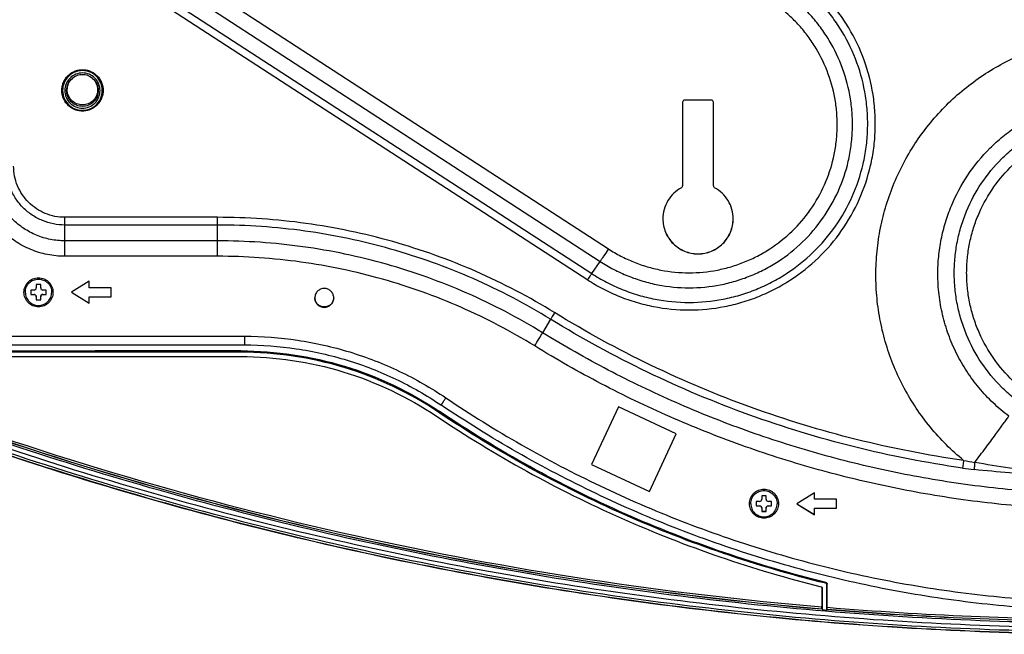
# Model space of a CAD drawing. Units: millimetres. Extents: x 0 to 1189, y 0 to 841.
# Drawn here: x 289 to 363, y 82 to 128 of the extents above; entities that cross this region are included whole.
import ezdxf

# ---------------------------------------------------------------- set-up
doc = ezdxf.new("R2010")
doc.units = ezdxf.units.MM
doc.header["$LTSCALE"] = 65.395
doc.layers.get('0').update_dxf_attribs({"linetype": 'CONTINUOUS'})
doc.layers.add('3_ALL_AXES', color=7, linetype='CONTINUOUS')
doc.layers.add('7_ALL_FEATURES', color=7, linetype='CONTINUOUS')

msp = doc.modelspace()

# ---------------------------------------------------------------- linework, layer by layer
at = {"color": 7, "linetype": 'Continuous'}
for p, q in [((289.9364, 108.0832), (289.6889, 108.0832)), ((289.6889, 108.0832), (289.6889, 107.7533)), ((290.4314, 108.4956), (290.1014, 108.4956)), ((290.1014, 108.4956), (290.1014, 108.2482)), ((290.4314, 108.2482), (290.4314, 108.4956)), ((290.8439, 108.0832), (290.5964, 108.0832)), ((290.8439, 107.7533), (290.8439, 108.0832)), ((289.6889, 107.7601), (289.9364, 107.7601)), ((289.6889, 107.7533), (289.9364, 107.7533)), ((289.9364, 107.7601), (289.9364, 107.7533)), ((290.1014, 107.5884), (290.1014, 107.3409)), ((290.1014, 107.3477), (290.4314, 107.3477)), ((290.1014, 107.3409), (290.4314, 107.3409)), ((290.4314, 107.3409), (290.4314, 107.5884)), ((290.5964, 107.7601), (290.8439, 107.7601)), ((290.5964, 107.7601), (290.5964, 107.7533)), ((290.5964, 107.7533), (290.8439, 107.7533)), ((344.8814, 92.6318), (344.5514, 92.6318)), ((344.5514, 92.6318), (344.5514, 92.3844)), ((344.8814, 92.3844), (344.8814, 92.6318)), ((344.3864, 92.2194), (344.1389, 92.2194)), ((344.1389, 92.2194), (344.1389, 91.8895)), ((344.1389, 91.8963), (344.3864, 91.8963)), ((344.1389, 91.8895), (344.3864, 91.8895)), ((344.3864, 91.8963), (344.3864, 91.8895)), ((344.5514, 91.7246), (344.5514, 91.4771)), ((344.8814, 91.4771), (344.8814, 91.7246)), ((345.2939, 92.2194), (345.0464, 92.2194)), ((345.0464, 91.8963), (345.2939, 91.8963)), ((345.0464, 91.8963), (345.0464, 91.8895)), ((345.0464, 91.8895), (345.2939, 91.8895)), ((345.2939, 91.8895), (345.2939, 92.2194)), ((344.5514, 91.4839), (344.8814, 91.4839)), ((344.5514, 91.4771), (344.8814, 91.4771))]:
    msp.add_line(p, q, dxfattribs=at)
for points, knots in [([(289.2764, 107.9183), (289.2764, 108.047), (289.3281, 108.3072), (289.5481, 108.6363), (289.8778, 108.8563), (290.2664, 108.9337), (290.655, 108.8563), (290.9847, 108.6363), (291.2047, 108.3072), (291.2564, 108.047), (291.2564, 107.9183)], [0, 0, 0, 0, 0.1249502, 0.2500085, 0.3749898, 0.5, 0.6250102, 0.7499915, 0.8750498, 1, 1, 1, 1]), ([(289.2764, 107.9183), (289.2764, 107.7896), (289.3281, 107.5293), (289.5481, 107.2002), (289.8778, 106.9802), (290.2664, 106.9028), (290.655, 106.9802), (290.9847, 107.2002), (291.2047, 107.5293), (291.2564, 107.7896), (291.2564, 107.9183)], [0, 0, 0, 0, 0.1249502, 0.2500085, 0.3749898, 0.5, 0.6250102, 0.7499915, 0.8750498, 1, 1, 1, 1]), ([(289.9364, 108.0832), (289.9785, 108.0832), (290.0662, 108.1184), (290.1014, 108.2061), (290.1014, 108.2482)], [0, 0, 0, 0, 0.5000455, 1, 1, 1, 1]), ([(290.4314, 108.2482), (290.4314, 108.2061), (290.4666, 108.1184), (290.5543, 108.0832), (290.5964, 108.0832)], [0, 0, 0, 0, 0.4999545, 1, 1, 1, 1]), ([(289.9364, 107.7601), (289.9785, 107.7601), (290.0662, 107.725), (290.1014, 107.6373), (290.1014, 107.5952)], [0, 0, 0, 0, 0.5000455, 1, 1, 1, 1]), ([(290.1014, 107.5884), (290.1014, 107.6304), (290.0662, 107.7182), (289.9785, 107.7533), (289.9364, 107.7533)], [0, 0, 0, 0, 0.4999545, 1, 1, 1, 1]), ([(290.4314, 107.5952), (290.4314, 107.6373), (290.4666, 107.725), (290.5543, 107.7601), (290.5964, 107.7601)], [0, 0, 0, 0, 0.4999545, 1, 1, 1, 1]), ([(290.5964, 107.7533), (290.5543, 107.7533), (290.4666, 107.7182), (290.4314, 107.6304), (290.4314, 107.5884)], [0, 0, 0, 0, 0.5000455, 1, 1, 1, 1]), ([(343.7264, 92.0545), (343.7264, 92.1832), (343.7781, 92.4434), (343.9981, 92.7725), (344.3278, 92.9925), (344.7164, 93.0699), (345.105, 92.9925), (345.4347, 92.7725), (345.6547, 92.4434), (345.7064, 92.1832), (345.7064, 92.0545)], [0, 0, 0, 0, 0.1249502, 0.2500085, 0.3749898, 0.5, 0.6250102, 0.7499915, 0.8750498, 1, 1, 1, 1]), ([(344.3864, 92.2194), (344.4285, 92.2194), (344.5162, 92.2546), (344.5514, 92.3423), (344.5514, 92.3844)], [0, 0, 0, 0, 0.5000455, 1, 1, 1, 1]), ([(344.8814, 92.3844), (344.8814, 92.3423), (344.9166, 92.2546), (345.0043, 92.2194), (345.0464, 92.2194)], [0, 0, 0, 0, 0.4999545, 1, 1, 1, 1]), ([(343.7264, 92.0545), (343.7264, 91.9258), (343.7781, 91.6656), (343.9981, 91.3364), (344.3278, 91.1164), (344.7164, 91.039), (345.105, 91.1164), (345.4347, 91.3364), (345.6547, 91.6656), (345.7064, 91.9258), (345.7064, 92.0545)], [0, 0, 0, 0, 0.1249502, 0.2500085, 0.3749898, 0.5, 0.6250102, 0.7499915, 0.8750498, 1, 1, 1, 1]), ([(344.3864, 91.8963), (344.4285, 91.8963), (344.5162, 91.8612), (344.5514, 91.7735), (344.5514, 91.7314)], [0, 0, 0, 0, 0.5000455, 1, 1, 1, 1]), ([(344.5514, 91.7246), (344.5514, 91.7667), (344.5162, 91.8544), (344.4285, 91.8895), (344.3864, 91.8895)], [0, 0, 0, 0, 0.4999545, 1, 1, 1, 1]), ([(344.8814, 91.7314), (344.8814, 91.7735), (344.9166, 91.8612), (345.0043, 91.8963), (345.0464, 91.8963)], [0, 0, 0, 0, 0.4999545, 1, 1, 1, 1]), ([(345.0464, 91.8895), (345.0043, 91.8895), (344.9166, 91.8544), (344.8814, 91.7667), (344.8814, 91.7246)], [0, 0, 0, 0, 0.5000455, 1, 1, 1, 1])]:
    msp.add_open_spline(points, degree=3, knots=knots, dxfattribs=at)
at = {"layer": '3_ALL_AXES', "color": 7, "linetype": 'Continuous'}
for p, q in [((338.6114, 122.1797), (338.6114, 115.9113)), ((340.7564, 122.3446), (338.7764, 122.3446)), ((340.9214, 115.9113), (340.9214, 122.1797))]:
    msp.add_line(p, q, dxfattribs=at)
for centre, radius, start, end in [((293.5658, 123.0869), 1.5504, 180.555044, 229.544612), ((293.567, 123.0869), 1.5504, 310.469469, 359.444957), ((338.7764, 122.1797), 0.165, 89.992114, 179.992112), ((340.7564, 122.1797), 0.165, 0.007888, 90.007886), ((293.5663, 123.0873), 1.551, 229.542211, 230.810322), ((293.5664, 123.0875), 1.5513, 230.812396, 309.187604), ((293.5665, 123.0873), 1.551, 309.189679, 310.471867)]:
    msp.add_arc(centre, radius, start, end, dxfattribs=at)
for points, knots in [([(292.0154, 123.0719), (292.0154, 123.1732), (292.0354, 123.3764), (292.1242, 123.6691), (292.2685, 123.9389), (292.4626, 124.1754), (292.6992, 124.3694), (292.969, 124.5137), (293.2619, 124.6025), (293.5664, 124.6325), (293.8709, 124.6025), (294.1638, 124.5137), (294.4336, 124.3694), (294.6702, 124.1754), (294.8643, 123.9389), (295.0086, 123.6691), (295.0974, 123.3764), (295.1174, 123.1732), (295.1174, 123.0719)], [0, 0, 0, 0, 0.0624921, 0.1249854, 0.187481, 0.2499794, 0.312481, 0.3749854, 0.4374921, 0.5, 0.5625079, 0.6250146, 0.687519, 0.7500206, 0.812519, 0.8750146, 0.9375079, 1, 1, 1, 1]), ([(295.1174, 123.0719), (295.1174, 122.9705), (295.0974, 122.7673), (295.0086, 122.4747), (294.8643, 122.2048), (294.6702, 121.9683), (294.4336, 121.7743), (294.1638, 121.63), (293.8709, 121.5412), (293.5664, 121.5113), (293.2619, 121.5412), (292.969, 121.63), (292.6992, 121.7743), (292.4626, 121.9683), (292.2685, 122.2048), (292.1242, 122.4747), (292.0354, 122.7673), (292.0154, 122.9705), (292.0154, 123.0719)], [0, 0, 0, 0, 0.0624921, 0.1249854, 0.187481, 0.2499794, 0.312481, 0.3749854, 0.4374921, 0.5, 0.5625079, 0.6250146, 0.687519, 0.7500206, 0.812519, 0.8750146, 0.9375079, 1, 1, 1, 1]), ([(338.524, 115.7657), (338.3149, 115.6542), (337.9248, 115.373), (337.475, 114.8115), (337.191, 114.1504), (337.1264, 113.6739), (337.1264, 113.4369)], [0, 0, 0, 0, 0.2500227, 0.5000282, 0.7500185, 1, 1, 1, 1]), ([(338.524, 115.7657), (338.55, 115.7796), (338.5951, 115.8221), (338.6114, 115.8819), (338.6114, 115.9113)], [0, 0, 0, 0, 0.5000292, 1, 1, 1, 1]), ([(340.9214, 115.9113), (340.9214, 115.8819), (340.9377, 115.8221), (340.9828, 115.7796), (341.0088, 115.7657)], [0, 0, 0, 0, 0.4999708, 1, 1, 1, 1]), ([(342.4064, 113.4369), (342.4064, 113.6739), (342.3418, 114.1504), (342.0578, 114.8115), (341.608, 115.373), (341.2179, 115.6542), (341.0088, 115.7657)], [0, 0, 0, 0, 0.2499815, 0.4999718, 0.7499773, 1, 1, 1, 1]), ([(337.1264, 113.4369), (337.1274, 113.2651), (337.1632, 112.9207), (337.3161, 112.425), (337.5625, 111.9684), (337.893, 111.5684), (338.295, 111.2402), (338.7531, 110.9964), (339.2499, 110.8464), (339.7664, 110.7957), (340.2829, 110.8464), (340.7797, 110.9964), (341.2378, 111.2402), (341.6398, 111.5684), (341.9703, 111.9684), (342.2167, 112.425), (342.3696, 112.9207), (342.4054, 113.2651), (342.4064, 113.4369)], [0, 0, 0, 0, 0.0624921, 0.1249854, 0.187481, 0.2499794, 0.312481, 0.3749855, 0.4374921, 0.5, 0.5625079, 0.6250145, 0.687519, 0.7500206, 0.812519, 0.8750146, 0.9375079, 1, 1, 1, 1]), ([(337.1264, 113.4369), (337.1264, 113.2645), (337.1604, 112.9186), (337.3116, 112.4204), (337.5572, 111.9611), (337.8876, 111.5586), (338.2902, 111.2283), (338.7496, 110.9828), (339.248, 110.8316), (339.7664, 110.7806), (340.2848, 110.8316), (340.7832, 110.9828), (341.2425, 111.2283), (341.6452, 111.5586), (341.9756, 111.9611), (342.2212, 112.4204), (342.3724, 112.9186), (342.4064, 113.2645), (342.4064, 113.4369)], [0, 0, 0, 0, 0.0624921, 0.1249854, 0.187481, 0.2499794, 0.312481, 0.3749854, 0.4374921, 0.5, 0.5625079, 0.6250146, 0.687519, 0.7500206, 0.812519, 0.8750146, 0.9375079, 1, 1, 1, 1]), ([(312.4259, 107.4985), (312.4259, 107.5907), (312.389, 107.7773), (312.2311, 108.013), (311.995, 108.1709), (311.7164, 108.2262), (311.4378, 108.1709), (311.2017, 108.013), (311.0438, 107.7773), (311.0069, 107.5907), (311.0069, 107.4985)], [0, 0, 0, 0, 0.1249851, 0.249979, 0.3749851, 0.5, 0.6250149, 0.750021, 0.8750149, 1, 1, 1, 1]), ([(311.0069, 107.4985), (311.0069, 107.4062), (311.0438, 107.2197), (311.2017, 106.9839), (311.4378, 106.8261), (311.7164, 106.7707), (311.995, 106.8261), (312.2311, 106.9839), (312.389, 107.2197), (312.4259, 107.4062), (312.4259, 107.4985)], [0, 0, 0, 0, 0.1249851, 0.249979, 0.3749851, 0.5, 0.6250149, 0.750021, 0.8750149, 1, 1, 1, 1])]:
    msp.add_open_spline(points, degree=3, knots=knots, dxfattribs=at)
at = {"layer": '7_ALL_FEATURES', "color": 7, "linetype": 'Continuous'}
for p, q in [((299.6269, 132.872), (333.0431, 111.1767)), ((299.0042, 131.9284), (332.4205, 110.2332)), ((298.3816, 131.0149), (331.7979, 109.3197)), ((298.0703, 130.5431), (331.4866, 108.8479)), ((303.7084, 113.545), (292.2464, 113.545)), ((292.2464, 110.6205), (292.2464, 113.545)), ((303.7084, 110.6205), (303.7084, 113.545)), ((303.7084, 112.9661), (292.2464, 112.9661)), ((303.7084, 111.7783), (292.2464, 111.7783)), ((303.7084, 110.6205), (292.2464, 110.6205)), ((331.7979, 109.3197), (332.4205, 110.2332)), ((294.0614, 108.7431), (292.7414, 107.9183)), ((294.0614, 108.2482), (294.0614, 108.7431)), ((292.7414, 107.9183), (294.0614, 107.0935)), ((292.7426, 107.919), (294.0614, 107.095)), ((295.7114, 108.2482), (294.0614, 108.2482)), ((295.7114, 107.5884), (295.7114, 108.2482)), ((294.0614, 107.5899), (295.7114, 107.5899)), ((294.0614, 107.0935), (294.0614, 107.5899)), ((294.0614, 107.5884), (295.7114, 107.5884)), ((328.7045, 105.8983), (328.1057, 104.8798)), ((282.5114, 104.6191), (305.7168, 104.6191)), ((305.7168, 104.6191), (305.7168, 103.9741)), ((282.5114, 103.9741), (305.7168, 103.9741)), ((305.455, 103.4253), (305.455, 103.5224)), ((305.455, 103.4253), (278.4183, 103.4253)), ((278.4183, 103.0954), (305.435, 103.0954)), ((333.8013, 99.3273), (331.7791, 94.9917)), ((338.138, 97.3056), (333.8013, 99.3273)), ((320.3125, 98.9035), (320.3363, 98.9947)), ((336.1157, 92.9737), (338.1365, 97.3062)), ((336.1157, 92.97), (338.138, 97.3056)), ((331.7791, 94.9917), (336.1157, 92.97)), ((331.7805, 94.9948), (336.1157, 92.9737)), ((336.1157, 92.97), (336.1157, 92.9737)), ((348.5114, 92.8793), (347.1914, 92.0545)), ((348.5114, 92.3844), (348.5114, 92.8793)), ((350.1614, 92.3844), (348.5114, 92.3844)), ((350.1614, 91.7246), (350.1614, 92.3844)), ((347.1914, 92.0545), (348.5114, 91.2297)), ((347.1926, 92.0552), (348.5114, 91.2312)), ((348.5114, 91.7261), (350.1614, 91.7261)), ((348.5114, 91.2297), (348.5114, 91.7261)), ((348.5114, 91.7246), (350.1614, 91.7246)), ((349.0669, 85.7601), (349.0956, 85.7227)), ((349.0669, 85.7601), (349.0702, 84.3121)), ((349.3503, 86.0771), (349.3573, 86.1444)), ((349.4256, 85.981), (349.455, 86.0192)), ((349.4256, 84.0752), (349.4256, 85.981)), ((349.4511, 84.2804), (349.455, 86.0192)), ((349.0956, 85.7227), (349.0956, 84.1027)), ((349.0742, 84.1538), (349.0727, 84.1667)), ((349.0742, 84.1538), (349.0956, 84.1027)), ((349.0956, 84.1027), (349.4256, 84.0752)), ((349.447, 84.1227), (349.4256, 84.0752)), ((349.447, 84.1227), (349.4486, 84.1354))]:
    msp.add_line(p, q, dxfattribs=at)
for centre, radius, start, end in [((293.5664, 123.0563), 1.1882, 50.289507, 129.710493), ((293.5635, 123.1176), 1.5289, 179.994603, 181.108751), ((293.5653, 123.1176), 1.5307, 181.108629, 181.668434), ((293.5681, 123.1186), 1.5309, 358.29587, 358.855644), ((293.5699, 123.1185), 1.529, 358.855513, 0.005748), ((293.5664, 123.065), 1.4911, 230.289356, 309.710644), ((363.1526, 119.3601), 24.886, 261.845456, 263.867635), ((364.4721, 119.3051), 24.4752, 258.765794, 260.748865)]:
    msp.add_arc(centre, radius, start, end, dxfattribs=at)
for points, knots in [([(331.4866, 108.8479), (331.8615, 108.6045), (332.6353, 108.1534), (333.8549, 107.5913), (335.123, 107.1486), (336.8611, 106.7233), (339.0984, 106.5075), (341.3357, 106.7233), (343.0737, 107.1486), (344.3418, 107.5913), (345.5616, 108.1535), (347.1074, 109.0546), (348.8668, 110.4534), (350.6171, 112.5025), (351.9445, 114.8476), (352.6576, 116.979), (352.9759, 118.7394), (353.0871, 120.0776), (353.0695, 121.4203), (352.8748, 123.1986), (352.3124, 125.3743), (351.3444, 127.4023), (350.3502, 128.8897), (349.5003, 129.9296), (348.5548, 130.8831), (347.8662, 131.4557), (347.5092, 131.7247)], [0, 0, 0, 0, 0.03127, 0.0625407, 0.0938119, 0.1250835, 0.1875554, 0.2500274, 0.281299, 0.3125701, 0.3438408, 0.3751108, 0.4375767, 0.5000395, 0.5624994, 0.624957, 0.6562213, 0.6874854, 0.7187494, 0.7500135, 0.8124705, 0.8749295, 0.906196, 0.9374632, 0.9687312, 1, 1, 1, 1]), ([(331.7979, 109.3197), (332.1575, 109.0862), (332.8996, 108.6536), (334.0693, 108.1144), (335.2856, 107.6898), (336.9526, 107.2819), (339.0984, 107.075), (341.2442, 107.2819), (342.9112, 107.6898), (344.1274, 108.1144), (345.2973, 108.6537), (346.7798, 109.5179), (348.4673, 110.8595), (350.146, 112.8248), (351.4192, 115.074), (352.1031, 117.1182), (352.4083, 118.8066), (352.515, 120.0901), (352.4981, 121.3779), (352.3114, 123.0835), (351.772, 125.1702), (350.8436, 127.1153), (349.89, 128.5418), (349.0749, 129.5392), (348.1681, 130.4537), (347.5076, 131.0029), (347.1652, 131.2608)], [0, 0, 0, 0, 0.03127, 0.0625407, 0.0938119, 0.1250835, 0.1875554, 0.2500274, 0.281299, 0.3125701, 0.3438408, 0.3751108, 0.4375767, 0.5000395, 0.5624994, 0.624957, 0.6562213, 0.6874854, 0.7187494, 0.7500135, 0.8124705, 0.8749295, 0.906196, 0.9374632, 0.9687312, 1, 1, 1, 1]), ([(332.4205, 110.2332), (332.7494, 110.0197), (333.4282, 109.6239), (334.4982, 109.1308), (335.6108, 108.7424), (337.1356, 108.3693), (339.0984, 108.18), (341.0612, 108.3693), (342.586, 108.7424), (343.6985, 109.1308), (344.7686, 109.624), (346.1247, 110.4145), (347.6683, 111.6417), (349.2038, 113.4394), (350.3684, 115.4968), (350.994, 117.3667), (351.2732, 118.9111), (351.3708, 120.0851), (351.3554, 121.2631), (351.1845, 122.8232), (350.6911, 124.7319), (349.8419, 126.5112), (348.9697, 127.816), (348.2241, 128.7284), (347.3946, 129.5649), (346.7905, 130.0672), (346.4773, 130.3032)], [0, 0, 0, 0, 0.03127, 0.0625407, 0.0938119, 0.1250835, 0.1875554, 0.2500274, 0.281299, 0.3125701, 0.3438408, 0.3751108, 0.4375767, 0.5000395, 0.5624994, 0.624957, 0.6562213, 0.6874854, 0.7187494, 0.7500135, 0.8124705, 0.8749295, 0.906196, 0.9374632, 0.9687312, 1, 1, 1, 1]), ([(333.0431, 111.1767), (333.3414, 110.9831), (333.9569, 110.6243), (334.9271, 110.1771), (335.9359, 109.8249), (337.3186, 109.4866), (339.0984, 109.3149), (340.8782, 109.4866), (342.2608, 109.8249), (343.2696, 110.1771), (344.24, 110.6243), (345.4696, 111.3411), (346.8693, 112.4539), (348.2617, 114.084), (349.3176, 115.9496), (349.8849, 117.6451), (350.1381, 119.0455), (350.2266, 120.1101), (350.2126, 121.1783), (350.0577, 122.5929), (349.6103, 124.3237), (348.8402, 125.937), (348.0493, 127.1202), (347.3733, 127.9475), (346.6211, 128.706), (346.0733, 129.1615), (345.7893, 129.3755)], [0, 0, 0, 0, 0.03127, 0.0625407, 0.0938119, 0.1250835, 0.1875554, 0.2500274, 0.281299, 0.3125701, 0.3438408, 0.3751108, 0.4375767, 0.5000395, 0.5624994, 0.624957, 0.6562213, 0.6874854, 0.7187494, 0.7500135, 0.8124705, 0.8749295, 0.906196, 0.9374632, 0.9687312, 1, 1, 1, 1]), ([(359.7039, 95.2989), (359.2477, 95.6727), (358.3715, 96.466), (357.181, 97.7786), (356.125, 99.2019), (355.214, 100.722), (354.4566, 102.3241), (353.8603, 103.9929), (353.4307, 105.7122), (353.1721, 107.4653), (353.0869, 109.2353), (353.176, 111.0051), (353.4385, 112.7576), (353.8718, 114.4759), (354.4718, 116.1434), (355.2327, 117.7439), (356.1471, 119.2619), (357.2062, 120.6829), (358.3998, 121.993), (359.7162, 123.1796), (361.1428, 124.2313), (362.6659, 125.1378), (364.2706, 125.8904), (365.9415, 126.4818), (367.6623, 126.9064), (369.4166, 127.16), (371.1873, 127.2401), (372.9573, 127.1461), (374.7096, 126.8787), (376.4271, 126.4406), (378.0932, 125.836), (379.692, 125.0708), (381.2077, 124.1524), (382.1535, 123.4436), (382.6076, 123.0671)], [0, 0, 0, 0, 0.0312504, 0.0625, 0.0937488, 0.1249969, 0.1562444, 0.1874913, 0.2187377, 0.2499839, 0.2812299, 0.3124759, 0.343722, 0.3749685, 0.4062154, 0.4374628, 0.4687109, 0.4999598, 0.5312094, 0.5624598, 0.593711, 0.6249629, 0.6562155, 0.6874686, 0.7187222, 0.749976, 0.78123, 0.812484, 0.8437379, 0.8749914, 0.9062445, 0.937497, 0.9687489, 1, 1, 1, 1]), ([(295.0572, 123.0644), (295.0572, 123.2582), (294.9795, 123.6501), (294.6479, 124.1455), (294.1517, 124.4772), (293.5664, 124.5935), (292.9811, 124.4772), (292.4849, 124.1455), (292.1533, 123.6501), (292.0756, 123.2582), (292.0756, 123.0644)], [0, 0, 0, 0, 0.1249852, 0.249979, 0.3749851, 0.5, 0.6250149, 0.750021, 0.8750148, 1, 1, 1, 1]), ([(294.8864, 123.0569), (294.8864, 123.2285), (294.8177, 123.5756), (294.5241, 124.0142), (294.0847, 124.3079), (293.5664, 124.4109), (293.0481, 124.3079), (292.6087, 124.0142), (292.3151, 123.5756), (292.2464, 123.2285), (292.2464, 123.0569)], [0, 0, 0, 0, 0.1249852, 0.249979, 0.3749852, 0.5, 0.6250148, 0.750021, 0.8750148, 1, 1, 1, 1]), ([(292.3784, 123.0569), (292.3784, 123.2292), (292.4554, 123.5782), (292.6747, 123.8603), (292.8072, 123.9704)], [0, 0, 0, 0, 0.4999793, 1, 1, 1, 1]), ([(292.4253, 123.1179), (292.4253, 123.277), (292.4935, 123.5991), (292.6888, 123.8641), (292.8077, 123.97)], [0, 0, 0, 0, 0.4999509, 1, 1, 1, 1]), ([(294.3251, 123.97), (294.4438, 123.8642), (294.6388, 123.5994), (294.707, 123.2776), (294.7069, 123.1186)], [0, 0, 0, 0, 0.4999932, 1, 1, 1, 1]), ([(294.3256, 123.9704), (294.4581, 123.8603), (294.6774, 123.5782), (294.7544, 123.2292), (294.7544, 123.0569)], [0, 0, 0, 0, 0.5000207, 1, 1, 1, 1]), ([(292.0352, 123.0731), (292.0415, 122.8583), (292.1467, 122.4263), (292.422, 122.0772), (292.5873, 121.9399)], [0, 0, 0, 0, 0.5000116, 1, 1, 1, 1]), ([(292.0756, 123.0644), (292.0756, 122.8481), (292.1722, 122.4102), (292.4474, 122.0562), (292.6137, 121.918)], [0, 0, 0, 0, 0.4999792, 1, 1, 1, 1]), ([(292.2464, 123.0569), (292.2464, 122.8852), (292.3151, 122.5382), (292.6087, 122.0996), (293.0481, 121.8059), (293.5664, 121.7029), (294.0847, 121.8059), (294.5241, 122.0996), (294.8177, 122.5382), (294.8864, 122.8852), (294.8864, 123.0569)], [0, 0, 0, 0, 0.1249852, 0.249979, 0.3749852, 0.5, 0.6250148, 0.750021, 0.8750148, 1, 1, 1, 1]), ([(294.7544, 123.0569), (294.7544, 122.9024), (294.6925, 122.5901), (294.4283, 122.1953), (294.0328, 121.931), (293.5664, 121.8383), (293.1, 121.931), (292.7045, 122.1953), (292.4403, 122.5901), (292.3784, 122.9024), (292.3784, 123.0569)], [0, 0, 0, 0, 0.1249852, 0.249979, 0.3749852, 0.5, 0.6250148, 0.750021, 0.8750148, 1, 1, 1, 1]), ([(294.7069, 123.1186), (294.7069, 122.9702), (294.6475, 122.6703), (294.3937, 122.2912), (294.014, 122.0374), (293.5661, 121.9483), (293.1182, 122.0372), (292.7385, 122.2908), (292.4848, 122.6697), (292.4253, 122.9696), (292.4253, 123.1179)], [0, 0, 0, 0, 0.1249924, 0.2500093, 0.3750414, 0.5000714, 0.6250809, 0.7500623, 0.8750279, 1, 1, 1, 1]), ([(294.519, 121.918), (294.6854, 122.0562), (294.9606, 122.4102), (295.0572, 122.8481), (295.0572, 123.0644)], [0, 0, 0, 0, 0.5000208, 1, 1, 1, 1]), ([(294.5457, 121.9402), (294.7111, 122.0775), (294.9864, 122.4265), (295.0919, 122.8583), (295.0983, 123.073)], [0, 0, 0, 0, 0.5000454, 1, 1, 1, 1]), ([(357.7674, 109.2893), (357.7674, 109.7259), (357.8103, 110.5996), (358.0029, 111.8971), (358.3217, 113.1696), (358.9105, 114.815), (359.9454, 116.7517), (361.339, 118.4486), (362.6343, 119.6221), (363.6882, 120.4036), (364.8137, 121.078), (366.3938, 121.8253), (368.4956, 122.463), (371.1164, 122.7208), (373.7372, 122.463), (375.839, 121.8253), (377.4191, 121.078), (378.5446, 120.4036), (379.5985, 119.6221), (380.8938, 118.4486), (382.2874, 116.7517), (383.3223, 114.815), (383.9111, 113.1696), (384.2299, 111.8971), (384.4225, 110.5996), (384.4654, 109.7259), (384.4654, 109.2893)], [0, 0, 0, 0, 0.0312648, 0.0625298, 0.0937951, 0.1250608, 0.1875187, 0.2499794, 0.2812487, 0.3125187, 0.3437894, 0.3750608, 0.4375298, 0.5, 0.5624702, 0.6249392, 0.6562106, 0.6874813, 0.7187513, 0.7500206, 0.8124813, 0.8749392, 0.9062049, 0.9374702, 0.9687352, 1, 1, 1, 1]), ([(358.9993, 109.3661), (358.9993, 109.7624), (359.0383, 110.5555), (359.213, 111.7332), (359.5025, 112.8883), (360.0369, 114.3819), (360.9763, 116.1398), (362.2413, 117.6802), (363.417, 118.7453), (364.3737, 119.4547), (365.3953, 120.0669), (366.8296, 120.7452), (368.7375, 121.3241), (371.1164, 121.5581), (373.4953, 121.3241), (375.4032, 120.7452), (376.8375, 120.0669), (377.8591, 119.4547), (378.8158, 118.7453), (379.9915, 117.6802), (381.2565, 116.1398), (382.1959, 114.3819), (382.7303, 112.8883), (383.0198, 111.7332), (383.1945, 110.5555), (383.2335, 109.7624), (383.2335, 109.3661)], [0, 0, 0, 0, 0.0312648, 0.0625298, 0.0937951, 0.1250608, 0.1875187, 0.2499794, 0.2812487, 0.3125187, 0.3437894, 0.3750608, 0.4375298, 0.5, 0.5624702, 0.6249392, 0.6562106, 0.6874813, 0.7187513, 0.7500206, 0.8124813, 0.8749392, 0.9062049, 0.9374702, 0.9687352, 1, 1, 1, 1]), ([(359.9296, 109.3809), (359.9296, 109.7467), (359.9656, 110.4789), (360.1269, 111.5662), (360.3941, 112.6327), (360.8875, 114.0116), (361.7548, 115.6345), (362.9227, 117.0566), (364.0081, 118.04), (364.8914, 118.6949), (365.8346, 119.2601), (367.1587, 119.8863), (368.9201, 120.4208), (371.1164, 120.6368), (373.3127, 120.4208), (375.0741, 119.8863), (376.3982, 119.2601), (377.3414, 118.6949), (378.2247, 118.04), (379.3101, 117.0566), (380.4779, 115.6345), (381.3453, 114.0116), (381.8387, 112.6327), (382.1059, 111.5662), (382.2672, 110.4789), (382.3032, 109.7467), (382.3032, 109.3809)], [0, 0, 0, 0, 0.0312648, 0.0625298, 0.0937951, 0.1250608, 0.1875187, 0.2499794, 0.2812487, 0.3125187, 0.3437894, 0.3750608, 0.4375298, 0.5, 0.5624702, 0.6249392, 0.6562106, 0.6874813, 0.7187513, 0.7500206, 0.8124813, 0.8749392, 0.9062049, 0.9374702, 0.9687352, 1, 1, 1, 1]), ([(292.2464, 110.6205), (291.8085, 110.6205), (290.9301, 110.7069), (289.6652, 111.0906), (288.4989, 111.7138), (287.4768, 112.5524), (286.6379, 113.5743), (286.0146, 114.7403), (285.6307, 116.0049), (285.5443, 116.883), (285.5443, 117.3208)], [0, 0, 0, 0, 0.1250158, 0.2500292, 0.3750381, 0.5000412, 0.6250381, 0.7500292, 0.8750158, 1, 1, 1, 1]), ([(292.2464, 111.7783), (291.8831, 111.7783), (291.1547, 111.85), (290.1055, 112.1682), (289.1381, 112.6851), (288.2903, 113.3807), (287.5945, 114.2283), (287.0775, 115.1954), (286.7591, 116.2443), (286.6874, 116.9727), (286.6874, 117.3358)], [0, 0, 0, 0, 0.1250158, 0.2500292, 0.3750381, 0.5000412, 0.6250381, 0.7500292, 0.8750158, 1, 1, 1, 1]), ([(292.2464, 112.9661), (291.9578, 112.9661), (291.3792, 113.023), (290.5457, 113.2758), (289.7773, 113.6864), (289.1039, 114.239), (288.5511, 114.9122), (288.1404, 115.6805), (287.8875, 116.5137), (287.8306, 117.0923), (287.8306, 117.3807)], [0, 0, 0, 0, 0.1250158, 0.2500292, 0.3750381, 0.5000412, 0.6250381, 0.7500292, 0.8750158, 1, 1, 1, 1]), ([(292.2464, 113.545), (291.9952, 113.545), (291.4914, 113.5945), (290.7659, 113.8147), (290.0969, 114.1721), (289.5106, 114.6531), (289.0295, 115.2393), (288.6719, 115.908), (288.4517, 116.6334), (288.4022, 117.1371), (288.4022, 117.3882)], [0, 0, 0, 0, 0.1250158, 0.2500292, 0.3750381, 0.5000412, 0.6250381, 0.7500292, 0.8750158, 1, 1, 1, 1]), ([(329.0038, 106.3926), (327.1153, 107.5534), (323.1728, 109.6174), (316.8938, 111.8697), (310.365, 113.2389), (305.9253, 113.545), (303.7084, 113.545)], [0, 0, 0, 0, 0.2499922, 0.4999909, 0.7499943, 1, 1, 1, 1]), ([(328.7045, 105.8983), (326.8383, 107.0454), (322.9425, 109.085), (316.7378, 111.3106), (310.2862, 112.6636), (305.899, 112.9661), (303.7084, 112.9661)], [0, 0, 0, 0, 0.2499922, 0.4999909, 0.7499943, 1, 1, 1, 1]), ([(328.1057, 104.8798), (326.2843, 105.9994), (322.4817, 107.9902), (316.4257, 110.1625), (310.1287, 111.483), (305.8466, 111.7783), (303.7084, 111.7783)], [0, 0, 0, 0, 0.2499922, 0.4999909, 0.7499943, 1, 1, 1, 1]), ([(333.0431, 111.1767), (332.9239, 110.9932), (332.7551, 110.7349), (332.547, 110.4208), (332.4589, 110.2896), (332.4205, 110.2332)], [0, 0, 0, 0, 0.5807679, 0.8190418, 1, 1, 1, 1]), ([(327.507, 103.8913), (325.7302, 104.9834), (322.021, 106.9253), (316.1136, 109.0443), (309.9711, 110.3325), (305.7941, 110.6205), (303.7084, 110.6205)], [0, 0, 0, 0, 0.2499922, 0.4999909, 0.7499943, 1, 1, 1, 1]), ([(382.3032, 109.3809), (382.3032, 109.015), (382.2672, 108.2828), (382.1059, 107.1955), (381.8387, 106.1291), (381.3453, 104.7502), (380.4779, 103.1272), (379.3101, 101.7051), (378.2247, 100.7217), (377.3414, 100.0668), (376.3982, 99.5017), (375.0741, 98.8754), (373.3127, 98.341), (371.1164, 98.1249), (368.9201, 98.341), (367.1587, 98.8754), (365.8346, 99.5017), (364.8914, 100.0668), (364.0081, 100.7217), (362.9227, 101.7051), (361.7548, 103.1272), (360.8875, 104.7502), (360.3941, 106.1291), (360.1269, 107.1955), (359.9656, 108.2828), (359.9296, 109.015), (359.9296, 109.3809)], [0, 0, 0, 0, 0.0312648, 0.0625298, 0.0937951, 0.1250608, 0.1875187, 0.2499794, 0.2812487, 0.3125187, 0.3437894, 0.3750608, 0.4375298, 0.5, 0.5624702, 0.6249392, 0.6562106, 0.6874813, 0.7187513, 0.7500206, 0.8124813, 0.8749392, 0.9062049, 0.9374702, 0.9687352, 1, 1, 1, 1]), ([(289.1774, 107.9183), (289.1774, 107.9894), (289.1914, 108.1321), (289.2538, 108.3376), (289.3551, 108.527), (289.4914, 108.6931), (289.6575, 108.8293), (289.847, 108.9306), (290.0526, 108.993), (290.2664, 109.014), (290.4802, 108.993), (290.6858, 108.9306), (290.8753, 108.8293), (291.0414, 108.6931), (291.1777, 108.527), (291.279, 108.3376), (291.3414, 108.1321), (291.3554, 107.9894), (291.3554, 107.9183)], [0, 0, 0, 0, 0.0624921, 0.1249854, 0.187481, 0.2499794, 0.312481, 0.3749854, 0.4374921, 0.5, 0.5625079, 0.6250146, 0.687519, 0.7500206, 0.812519, 0.8750146, 0.9375079, 1, 1, 1, 1]), ([(331.4866, 108.8479), (331.5462, 108.9397), (331.6494, 109.0973), (331.7534, 109.2544), (331.7979, 109.3197)], [0, 0, 0, 0, 0.5807693, 1, 1, 1, 1]), ([(363.0946, 98.6222), (362.6831, 98.9315), (361.8952, 99.5984), (360.8373, 100.728), (359.917, 101.9723), (359.1465, 103.3146), (358.5363, 104.7368), (358.0946, 106.2201), (357.8271, 107.7442), (357.7674, 108.7746), (357.7674, 109.2893)], [0, 0, 0, 0, 0.125011, 0.2500183, 0.375022, 0.5000222, 0.6250195, 0.7500144, 0.8750076, 1, 1, 1, 1]), ([(383.2335, 109.3661), (383.2335, 108.9698), (383.1945, 108.1767), (383.0198, 106.999), (382.7303, 105.8439), (382.1959, 104.3503), (381.2565, 102.5924), (379.9915, 101.052), (378.8158, 99.9869), (377.8591, 99.2775), (376.8375, 98.6653), (375.4032, 97.987), (373.4953, 97.4082), (371.1164, 97.1741), (368.7375, 97.4082), (366.8296, 97.987), (365.3953, 98.6653), (364.3737, 99.2775), (363.417, 99.9869), (362.2413, 101.052), (360.9763, 102.5924), (360.0369, 104.3503), (359.5025, 105.8439), (359.213, 106.999), (359.0383, 108.1767), (358.9993, 108.9698), (358.9993, 109.3661)], [0, 0, 0, 0, 0.0312648, 0.0625298, 0.0937951, 0.1250608, 0.1875187, 0.2499794, 0.2812487, 0.3125187, 0.3437894, 0.3750608, 0.4375298, 0.5, 0.5624702, 0.6249392, 0.6562106, 0.6874813, 0.7187513, 0.7500206, 0.8124813, 0.8749392, 0.9062049, 0.9374702, 0.9687352, 1, 1, 1, 1]), ([(291.3554, 107.9183), (291.3554, 107.8471), (291.3414, 107.7044), (291.279, 107.499), (291.1777, 107.3095), (291.0414, 107.1435), (290.8753, 107.0072), (290.6858, 106.9059), (290.4802, 106.8436), (290.2664, 106.8225), (290.0526, 106.8436), (289.847, 106.9059), (289.6575, 107.0072), (289.4914, 107.1435), (289.3551, 107.3095), (289.2538, 107.499), (289.1914, 107.7044), (289.1774, 107.8471), (289.1774, 107.9183)], [0, 0, 0, 0, 0.0624921, 0.1249854, 0.187481, 0.2499794, 0.312481, 0.3749854, 0.4374921, 0.5, 0.5625079, 0.6250146, 0.687519, 0.7500206, 0.812519, 0.8750146, 0.9375079, 1, 1, 1, 1]), ([(312.4254, 107.4985), (312.4222, 107.4084), (312.3804, 107.2275), (312.2212, 107.0008), (311.9886, 106.8498), (311.7164, 106.797), (311.4442, 106.8498), (311.2116, 107.0008), (311.0524, 107.2275), (311.0106, 107.4084), (311.0074, 107.4985)], [0, 0, 0, 0, 0.1249853, 0.2499794, 0.3749855, 0.5, 0.6250145, 0.7500206, 0.8750147, 1, 1, 1, 1]), ([(329.0038, 106.3926), (328.9459, 106.2984), (328.8455, 106.134), (328.7461, 105.9691), (328.7045, 105.8983)], [0, 0, 0, 0, 0.5739202, 1, 1, 1, 1]), ([(359.6227, 94.7257), (356.893, 95.117), (351.4696, 96.1795), (343.5426, 98.5942), (335.9033, 101.8045), (331.0536, 104.4543), (328.7045, 105.8983)], [0, 0, 0, 0, 0.2500057, 0.5000083, 0.7500067, 1, 1, 1, 1]), ([(359.7039, 95.2989), (356.9934, 95.6874), (351.6083, 96.7424), (343.7372, 99.14), (336.1518, 102.3277), (331.3364, 104.9588), (329.0038, 106.3926)], [0, 0, 0, 0, 0.2500057, 0.5000083, 0.7500067, 1, 1, 1, 1]), ([(305.7168, 104.6191), (307.0533, 104.6191), (309.7306, 104.4204), (313.6552, 103.5326), (317.4057, 102.0752), (319.7367, 100.7435), (320.8449, 99.9965)], [0, 0, 0, 0, 0.2500066, 0.5000104, 0.7500089, 1, 1, 1, 1]), ([(327.507, 103.8913), (327.6228, 104.0796), (327.8236, 104.4084), (328.0225, 104.7383), (328.1057, 104.8798)], [0, 0, 0, 0, 0.5739202, 1, 1, 1, 1]), ([(414.1271, 104.8798), (412.5206, 103.8923), (409.2384, 102.0275), (404.1351, 99.5762), (398.8749, 97.4818), (393.483, 95.7546), (387.9849, 94.4026), (382.4067, 93.4323), (376.775, 92.8483), (371.1164, 92.6533), (365.4578, 92.8483), (359.8261, 93.4323), (354.2479, 94.4026), (348.7498, 95.7546), (343.3579, 97.4818), (338.0977, 99.5762), (332.9944, 102.0275), (329.7122, 103.8923), (328.1057, 104.8798)], [0, 0, 0, 0, 0.0624976, 0.1249961, 0.1874954, 0.2499955, 0.3124961, 0.3749971, 0.4374985, 0.5, 0.5625015, 0.6250029, 0.6875039, 0.7500045, 0.8125046, 0.8750039, 0.9375024, 1, 1, 1, 1]), ([(305.455, 103.5224), (308.0761, 103.5244), (313.3482, 102.7466), (318.1605, 100.4566), (320.3363, 98.9947)], [0, 0, 0, 0, 0.4999762, 1, 1, 1, 1]), ([(305.7168, 103.9741), (307.0207, 103.9741), (309.6327, 103.7802), (313.4617, 102.9141), (317.1207, 101.4922), (319.3948, 100.193), (320.476, 99.4642)], [0, 0, 0, 0, 0.2500069, 0.5000109, 0.7500093, 1, 1, 1, 1]), ([(414.7258, 103.8913), (413.097, 102.8901), (409.7691, 100.9992), (404.5948, 98.5138), (399.2613, 96.3903), (393.7943, 94.6391), (388.2197, 93.2682), (382.5639, 92.2844), (376.8538, 91.6923), (371.1164, 91.4946), (365.379, 91.6923), (359.6689, 92.2844), (354.0131, 93.2682), (348.4384, 94.6391), (342.9715, 96.3903), (337.638, 98.5138), (332.4637, 100.9992), (329.1358, 102.8901), (327.507, 103.8913)], [0, 0, 0, 0, 0.0624976, 0.1249961, 0.1874954, 0.2499955, 0.3124961, 0.3749971, 0.4374985, 0.5, 0.5625015, 0.6250029, 0.6875039, 0.7500045, 0.8125046, 0.8750039, 0.9375024, 1, 1, 1, 1]), ([(305.435, 103.0954), (308.0252, 103.0954), (313.2345, 102.3246), (317.9903, 100.0635), (320.1416, 98.6209)], [0, 0, 0, 0, 0.5000104, 1, 1, 1, 1]), ([(320.3125, 98.9035), (318.1394, 100.3614), (313.3348, 102.6464), (308.072, 103.4253), (305.455, 103.4253)], [0, 0, 0, 0, 0.4999896, 1, 1, 1, 1]), ([(320.8449, 99.9965), (320.8212, 99.9614), (320.7748, 99.8927), (320.7072, 99.7933), (320.6536, 99.715), (320.614, 99.6573), (320.5873, 99.6188), (320.5631, 99.584), (320.5416, 99.5531), (320.5229, 99.5266), (320.5072, 99.5047), (320.4961, 99.4893), (320.4888, 99.4795), (320.4846, 99.4739), (320.4813, 99.4698), (320.4787, 99.4665), (320.4773, 99.4652), (320.4762, 99.464), (320.476, 99.4642)], [0, 0, 0, 0, 0.1960121, 0.3839527, 0.5567721, 0.6354568, 0.7079886, 0.7736858, 0.8319315, 0.8821788, 0.9239564, 0.9568736, 0.9699108, 0.9806257, 0.9889949, 0.995003, 0.9986481, 1, 1, 1, 1]), ([(320.8449, 99.9965), (322.6874, 98.7544), (326.4662, 96.406), (332.3785, 93.3137), (338.504, 90.6676), (344.8087, 88.4825), (351.2581, 86.7704), (357.8166, 85.5407), (364.4482, 84.8002), (371.1164, 84.5529), (377.7846, 84.8002), (384.4162, 85.5407), (390.9747, 86.7704), (397.4241, 88.4825), (403.7288, 90.6676), (409.8543, 93.3137), (415.7666, 96.406), (419.5453, 98.7544), (421.3879, 99.9965)], [0, 0, 0, 0, 0.0624973, 0.1249956, 0.1874948, 0.2499948, 0.3124955, 0.3749967, 0.4374983, 0.5, 0.5625017, 0.6250033, 0.6875045, 0.7500052, 0.8125052, 0.8750044, 0.9375027, 1, 1, 1, 1]), ([(279.862, 99.0522), (287.1443, 96.3639), (301.9553, 91.6285), (324.7055, 86.5169), (347.8201, 83.4334), (371.1164, 82.403), (394.4127, 83.4334), (417.5273, 86.5169), (440.2775, 91.6285), (455.0884, 96.3639), (462.3708, 99.0522)], [0, 0, 0, 0, 0.1249983, 0.249998, 0.3749988, 0.5, 0.6250012, 0.750002, 0.8750017, 1, 1, 1, 1]), ([(462.2565, 99.3617), (454.9833, 96.6767), (440.1909, 91.9473), (417.4692, 86.8421), (394.3835, 83.7624), (371.1164, 82.7333), (347.8493, 83.7624), (324.7636, 86.8421), (302.0419, 91.9473), (287.2495, 96.6767), (279.9763, 99.3617)], [0, 0, 0, 0, 0.1249983, 0.249998, 0.3749988, 0.5, 0.6250012, 0.750002, 0.8750017, 1, 1, 1, 1]), ([(279.9993, 99.5102), (291.0881, 95.4166), (313.8444, 88.718), (337.2953, 85.1441), (349.0742, 84.1538)], [0, 0, 0, 0, 0.4999963, 1, 1, 1, 1]), ([(280.0018, 99.5184), (291.0904, 95.4266), (313.8453, 88.7301), (337.2946, 85.1569), (349.0727, 84.1667)], [0, 0, 0, 0, 0.4999955, 1, 1, 1, 1]), ([(280.0522, 99.6586), (291.1319, 95.5682), (313.8694, 88.8746), (337.3009, 85.3024), (349.0702, 84.3121)], [0, 0, 0, 0, 0.4999953, 1, 1, 1, 1]), ([(421.7568, 99.4642), (419.9007, 98.213), (416.0943, 95.8474), (410.1386, 92.7324), (403.9681, 90.0668), (397.6171, 87.8657), (391.1204, 86.1411), (384.5138, 84.9024), (377.8336, 84.1564), (371.1164, 83.9073), (364.3992, 84.1564), (357.719, 84.9024), (351.1124, 86.1411), (344.6157, 87.8657), (338.2647, 90.0668), (332.0942, 92.7324), (326.1385, 95.8474), (322.3321, 98.213), (320.476, 99.4642)], [0, 0, 0, 0, 0.0624973, 0.1249956, 0.1874949, 0.2499949, 0.3124956, 0.3749968, 0.4374983, 0.5, 0.5625017, 0.6250032, 0.6875044, 0.7500051, 0.8125051, 0.8750044, 0.9375027, 1, 1, 1, 1]), ([(462.5553, 98.5901), (455.2582, 95.8963), (440.4173, 91.1514), (417.6211, 86.0295), (394.4598, 82.9397), (371.1164, 81.9072), (347.773, 82.9397), (324.6117, 86.0295), (301.8155, 91.1514), (286.9746, 95.8963), (279.6775, 98.5901)], [0, 0, 0, 0, 0.1249983, 0.249998, 0.3749988, 0.5, 0.6250012, 0.750002, 0.8750017, 1, 1, 1, 1]), ([(279.6889, 98.6211), (286.9851, 95.9276), (301.8241, 91.1833), (324.6175, 86.062), (347.7759, 82.9726), (371.1164, 81.9402), (394.4568, 82.9726), (417.6153, 86.062), (440.4087, 91.1833), (455.2477, 95.9276), (462.5439, 98.6211)], [0, 0, 0, 0, 0.1249983, 0.249998, 0.3749988, 0.5, 0.6250012, 0.750002, 0.8750017, 1, 1, 1, 1]), ([(279.6926, 98.6291), (286.9885, 95.9357), (301.8269, 91.1916), (324.6193, 86.0704), (347.7769, 82.9812), (371.1164, 81.9489), (394.4559, 82.9812), (417.6135, 86.0704), (440.4059, 91.1916), (455.2443, 95.9357), (462.5402, 98.6291)], [0, 0, 0, 0, 0.1249983, 0.249998, 0.3749988, 0.5, 0.6250012, 0.750002, 0.8750017, 1, 1, 1, 1]), ([(279.7493, 98.7794), (287.0407, 96.0877), (301.8699, 91.3465), (324.6482, 86.2285), (347.7914, 83.1412), (371.1164, 82.1095), (394.4414, 83.1412), (417.5846, 86.2285), (440.3629, 91.3465), (455.1921, 96.0877), (462.4835, 98.7794)], [0, 0, 0, 0, 0.1249983, 0.249998, 0.3749988, 0.5, 0.6250012, 0.750002, 0.8750017, 1, 1, 1, 1]), ([(320.1416, 98.6209), (324.5307, 95.6775), (333.8375, 90.5428), (343.892, 87.0946), (349.0205, 85.8188)], [0, 0, 0, 0, 0.4999918, 1, 1, 1, 1]), ([(349.3503, 86.0771), (344.1926, 87.3447), (334.0799, 90.7894), (324.7229, 95.9447), (320.3125, 98.9035)], [0, 0, 0, 0, 0.5000083, 1, 1, 1, 1]), ([(349.3573, 86.1444), (344.2018, 87.4157), (334.0941, 90.8697), (324.744, 96.0332), (320.3363, 98.9947)], [0, 0, 0, 0, 0.4999902, 1, 1, 1, 1]), ([(360.5374, 95.1482), (360.8132, 95.5158), (361.3362, 96.2156), (362.0558, 97.1869), (362.5749, 97.8955), (362.9048, 98.3533), (363.0374, 98.5402), (363.0946, 98.6222)], [0, 0, 0, 0, 0.3195767, 0.6075548, 0.8406431, 0.9304967, 1, 1, 1, 1]), ([(359.7039, 95.2989), (359.6958, 95.2423), (359.6685, 95.0513), (359.6413, 94.8603), (359.6227, 94.7257)], [0, 0, 0, 0, 0.2959041, 1, 1, 1, 1]), ([(360.5374, 95.1482), (360.5267, 95.0467), (360.5129, 94.9029), (360.4996, 94.7255), (360.4954, 94.6498), (360.4942, 94.6165)], [0, 0, 0, 0, 0.5737354, 0.8126525, 1, 1, 1, 1]), ([(381.7386, 94.6165), (380.8572, 94.5218), (379.0916, 94.3541), (375.5518, 94.1177), (371.1164, 94.0115), (366.681, 94.1177), (363.1412, 94.3541), (361.3756, 94.5218), (360.4942, 94.6165)], [0, 0, 0, 0, 0.1249594, 0.2499569, 0.5, 0.7500431, 0.8750406, 1, 1, 1, 1]), ([(381.6954, 95.1482), (380.8233, 94.9904), (379.0723, 94.7094), (375.5499, 94.2995), (371.1164, 94.0858), (366.6829, 94.2995), (363.1605, 94.7094), (361.4095, 94.9904), (360.5374, 95.1482)], [0, 0, 0, 0, 0.1249868, 0.2500134, 0.4999999, 0.7499865, 0.8750132, 1, 1, 1, 1]), ([(343.6274, 92.0545), (343.6274, 92.1256), (343.6414, 92.2683), (343.7038, 92.4738), (343.8051, 92.6633), (343.9414, 92.8293), (344.1075, 92.9656), (344.297, 93.0668), (344.5026, 93.1292), (344.7164, 93.1502), (344.9302, 93.1292), (345.1358, 93.0668), (345.3253, 92.9656), (345.4914, 92.8293), (345.6277, 92.6633), (345.729, 92.4738), (345.7914, 92.2683), (345.8054, 92.1256), (345.8054, 92.0545)], [0, 0, 0, 0, 0.0624921, 0.1249854, 0.187481, 0.2499794, 0.312481, 0.3749854, 0.4374921, 0.5, 0.5625079, 0.6250146, 0.687519, 0.7500206, 0.812519, 0.8750146, 0.9375079, 1, 1, 1, 1]), ([(345.8054, 92.0545), (345.8054, 91.9833), (345.7914, 91.8407), (345.729, 91.6352), (345.6277, 91.4457), (345.4914, 91.2797), (345.3253, 91.1434), (345.1358, 91.0422), (344.9302, 90.9798), (344.7164, 90.9587), (344.5026, 90.9798), (344.297, 91.0422), (344.1075, 91.1434), (343.9414, 91.2797), (343.8051, 91.4457), (343.7038, 91.6352), (343.6414, 91.8407), (343.6274, 91.9833), (343.6274, 92.0545)], [0, 0, 0, 0, 0.0624921, 0.1249854, 0.187481, 0.2499794, 0.312481, 0.3749854, 0.4374921, 0.5, 0.5625079, 0.6250146, 0.687519, 0.7500206, 0.812519, 0.8750146, 0.9375079, 1, 1, 1, 1]), ([(349.4256, 85.981), (349.4256, 86.0025), (349.4107, 86.0469), (349.3712, 86.072), (349.3503, 86.0771)], [0, 0, 0, 0, 0.4999614, 1, 1, 1, 1]), ([(349.3573, 86.1444), (349.3846, 86.1377), (349.4359, 86.1049), (349.4551, 86.0471), (349.455, 86.0192)], [0, 0, 0, 0, 0.5006741, 1, 1, 1, 1]), ([(349.0727, 84.1667), (349.0708, 84.1829), (349.0714, 84.2316), (349.0703, 84.2799), (349.0702, 84.3121)], [0, 0, 0, 0, 0.3361638, 1, 1, 1, 1]), ([(349.4486, 84.1354), (349.4505, 84.1515), (349.4498, 84.2), (349.451, 84.2482), (349.4511, 84.2804)], [0, 0, 0, 0, 0.3351846, 1, 1, 1, 1])]:
    msp.add_open_spline(points, degree=3, knots=knots, dxfattribs=at)
for points in [[(292.1877, 123.785), (292.0882, 123.5796), (292.0346, 123.346), (292.0346, 123.1178)], [(295.0989, 123.1187), (295.0989, 123.3376), (295.0498, 123.5613), (294.9581, 123.76)], [(305.455, 103.5224), (296.4892, 103.5156), (287.5233, 103.5065), (278.5575, 103.4943)], [(349.0205, 85.8188), (349.0348, 85.8152), (349.0486, 85.8082), (349.0599, 85.7989)], [(349.0669, 85.7601), (349.0668, 85.7754), (349.0612, 85.7915), (349.0517, 85.8036)], [(349.0599, 85.7989), (349.0815, 85.7809), (349.0956, 85.7508), (349.0956, 85.7227)], [(349.4511, 84.2804), (356.6544, 83.6848), (371.1164, 83.0878), (385.5784, 83.6848), (392.7817, 84.2804)], [(349.447, 84.1227), (356.6517, 83.5273), (371.1164, 82.9304), (385.5811, 83.5273), (392.7858, 84.1227)], [(349.4486, 84.1354), (356.6528, 83.5402), (371.1164, 82.9435), (385.58, 83.5402), (392.7842, 84.1354)]]:
    msp.add_open_spline(points, degree=3, dxfattribs=at)

doc.saveas('drawing.dxf')
